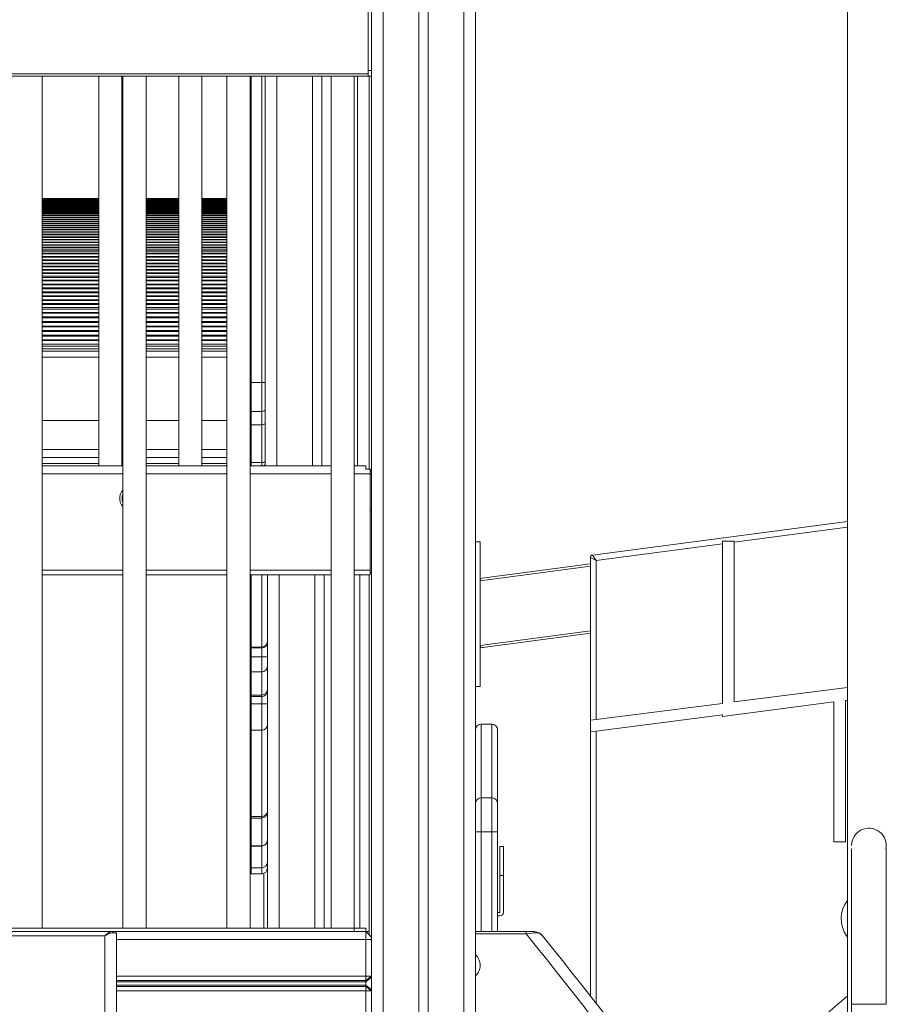
# Model space of a CAD drawing. Units: millimetres. Extents: x -19056 to 39949, y -14134 to 6202.
# Drawn here: x -16037 to -15287, y 1321 to 2173 of the extents above; entities that cross this region are included whole.
import ezdxf

# ---------------------------------------------------------------- set-up
doc = ezdxf.new("R2010")
doc.units = ezdxf.units.MM

msp = doc.modelspace()

# ---------------------------------------------------------------- linework, layer by layer
at = {"color": 7, "linetype": 'Continuous', "lineweight": 15}
for p, q in [((-15320.72, 2792.22), (-15320.72, 683.74)), ((-15732.51, 2233.74), (-15732.51, 1378.74)), ((-15722.51, 2233.74), (-15722.51, 683.74)), ((-15691.51, 2233.74), (-15691.51, 683.74)), ((-15683.51, 2233.74), (-15683.51, 683.74)), ((-15652.51, 2233.74), (-15652.51, 683.74)), ((-15642.51, 2233.74), (-15642.51, 683.74)), ((-15735.51, 2128.74), (-15735.51, 2203.74)), ((-15735.51, 2123.74), (-16839.51, 2123.74)), ((-16017.51, 1386.74), (-16017.51, 2123.74)), ((-15968.35, 2123.74), (-15968.35, 1786.74)), ((-15948.35, 1786.74), (-15948.35, 2123.74)), ((-15948.34, 1885.74), (-15948.34, 2123.74)), ((-15947.51, 2123.74), (-15947.51, 1386.74)), ((-15927.51, 1386.74), (-15927.51, 2123.74)), ((-15899.18, 2123.74), (-15899.18, 1786.74)), ((-15879.18, 1786.74), (-15879.18, 2123.74)), ((-15879.17, 1885.74), (-15879.17, 2123.74)), ((-15857.51, 2123.74), (-15857.51, 1386.74)), ((-15837.51, 1386.74), (-15837.51, 2123.74)), ((-15824.51, 2123.74), (-15824.51, 1786.74)), ((-15783.51, 2123.74), (-15783.51, 1786.74)), ((-15775.51, 2123.74), (-15775.51, 1786.74)), ((-15767.51, 2123.74), (-15767.51, 1386.74)), ((-15747.51, 1386.74), (-15747.51, 2123.74)), ((-15735.51, 2128.74), (-15732.51, 2128.74)), ((-15735.51, 2123.74), (-15735.51, 2128.74)), ((-15735.51, 2123.74), (-15732.51, 2123.74)), ((-15734.51, 2123.74), (-15734.51, 1783.74)), ((-15968.35, 2017.97), (-16017.51, 2017.97)), ((-15968.35, 2017.74), (-16017.51, 2017.74)), ((-15968.35, 2017.66), (-16017.51, 2017.66)), ((-15968.35, 2017.2), (-16017.51, 2017.2)), ((-15968.35, 2017.09), (-16017.51, 2017.09)), ((-15968.35, 2016.63), (-16017.51, 2016.63)), ((-15968.35, 2016.51), (-16017.51, 2016.51)), ((-15968.35, 2016.06), (-16017.51, 2016.06)), ((-15968.35, 2015.94), (-16017.51, 2015.94)), ((-15968.35, 2015.49), (-16017.51, 2015.49)), ((-15968.35, 2015.37), (-16017.51, 2015.37)), ((-15968.35, 2014.92), (-16017.51, 2014.92)), ((-15968.35, 2014.8), (-16017.51, 2014.8)), ((-15968.35, 2014.35), (-16017.51, 2014.35)), ((-15968.35, 2014.23), (-16017.51, 2014.23)), ((-15968.35, 2013.78), (-16017.51, 2013.78)), ((-15968.35, 2012.86), (-16017.51, 2012.86)), ((-15968.35, 2012.7), (-16017.51, 2012.7)), ((-15968.35, 2011.79), (-16017.51, 2011.79)), ((-15968.35, 2011.56), (-16017.51, 2011.56)), ((-15968.35, 2010.65), (-16017.51, 2010.65)), ((-15947.51, 2017.97), (-15948.34, 2017.97)), ((-15947.51, 2017.74), (-15948.34, 2017.74)), ((-15947.51, 2017.66), (-15948.34, 2017.66)), ((-15947.51, 2017.2), (-15948.34, 2017.2)), ((-15947.51, 2017.09), (-15948.34, 2017.09)), ((-15947.51, 2016.63), (-15948.34, 2016.63)), ((-15947.51, 2016.51), (-15948.34, 2016.51)), ((-15947.51, 2016.06), (-15948.34, 2016.06)), ((-15947.51, 2015.94), (-15948.34, 2015.94)), ((-15947.51, 2015.49), (-15948.34, 2015.49)), ((-15947.51, 2015.37), (-15948.34, 2015.37)), ((-15947.51, 2014.92), (-15948.34, 2014.92)), ((-15947.51, 2014.8), (-15948.34, 2014.8)), ((-15947.51, 2014.35), (-15948.34, 2014.35)), ((-15947.51, 2014.23), (-15948.34, 2014.23)), ((-15947.51, 2013.78), (-15948.34, 2013.78)), ((-15947.51, 2012.86), (-15948.34, 2012.86)), ((-15947.51, 2012.7), (-15948.34, 2012.7)), ((-15947.51, 2011.79), (-15948.34, 2011.79)), ((-15947.51, 2011.56), (-15948.34, 2011.56)), ((-15947.51, 2010.65), (-15948.34, 2010.65)), ((-15899.18, 2017.97), (-15927.51, 2017.97)), ((-15899.18, 2017.74), (-15927.51, 2017.74)), ((-15899.18, 2017.66), (-15927.51, 2017.66)), ((-15899.18, 2017.2), (-15927.51, 2017.2)), ((-15899.18, 2017.09), (-15927.51, 2017.09)), ((-15899.18, 2016.63), (-15927.51, 2016.63)), ((-15899.18, 2016.51), (-15927.51, 2016.51)), ((-15899.18, 2016.06), (-15927.51, 2016.06)), ((-15899.18, 2015.94), (-15927.51, 2015.94)), ((-15899.18, 2015.49), (-15927.51, 2015.49)), ((-15899.18, 2015.37), (-15927.51, 2015.37)), ((-15899.18, 2014.92), (-15927.51, 2014.92)), ((-15899.18, 2014.8), (-15927.51, 2014.8)), ((-15899.18, 2014.35), (-15927.51, 2014.35)), ((-15899.18, 2014.23), (-15927.51, 2014.23)), ((-15899.18, 2013.78), (-15927.51, 2013.78)), ((-15899.18, 2012.86), (-15927.51, 2012.86)), ((-15899.18, 2012.7), (-15927.51, 2012.7)), ((-15899.18, 2011.79), (-15927.51, 2011.79)), ((-15899.18, 2011.56), (-15927.51, 2011.56)), ((-15899.18, 2010.65), (-15927.51, 2010.65)), ((-15857.51, 2017.97), (-15879.17, 2017.97)), ((-15857.51, 2017.74), (-15879.17, 2017.74)), ((-15857.51, 2017.66), (-15879.17, 2017.66)), ((-15857.51, 2017.2), (-15879.17, 2017.2)), ((-15857.51, 2017.09), (-15879.17, 2017.09)), ((-15857.51, 2016.63), (-15879.17, 2016.63)), ((-15857.51, 2016.51), (-15879.17, 2016.51)), ((-15857.51, 2016.06), (-15879.17, 2016.06)), ((-15857.51, 2015.94), (-15879.17, 2015.94)), ((-15857.51, 2015.49), (-15879.17, 2015.49)), ((-15857.51, 2015.37), (-15879.17, 2015.37)), ((-15857.51, 2014.92), (-15879.17, 2014.92)), ((-15857.51, 2014.8), (-15879.17, 2014.8)), ((-15857.51, 2014.35), (-15879.17, 2014.35)), ((-15857.51, 2014.23), (-15879.17, 2014.23)), ((-15857.51, 2013.78), (-15879.17, 2013.78)), ((-15857.51, 2012.86), (-15879.17, 2012.86)), ((-15857.51, 2012.7), (-15879.17, 2012.7)), ((-15857.51, 2011.79), (-15879.17, 2011.79)), ((-15857.51, 2011.56), (-15879.17, 2011.56)), ((-15857.51, 2010.65), (-15879.17, 2010.65)), ((-15968.35, 2010.42), (-16017.51, 2010.42)), ((-15968.35, 2009.51), (-16017.51, 2009.51)), ((-15968.35, 2009.27), (-16017.51, 2009.27)), ((-15968.35, 2008.37), (-16017.51, 2008.37)), ((-15968.35, 2008.13), (-16017.51, 2008.13)), ((-15968.35, 2007.23), (-16017.51, 2007.23)), ((-15968.35, 2006.99), (-16017.51, 2006.99)), ((-15968.35, 2006.09), (-16017.51, 2006.09)), ((-15968.35, 2005.85), (-16017.51, 2005.85)), ((-15968.35, 2004.95), (-16017.51, 2004.95)), ((-15968.35, 2003.35), (-16017.51, 2003.35)), ((-15968.35, 2003.09), (-16017.51, 2003.09)), ((-15947.51, 2010.42), (-15948.34, 2010.42)), ((-15947.51, 2009.51), (-15948.34, 2009.51)), ((-15947.51, 2009.27), (-15948.34, 2009.27)), ((-15947.51, 2008.37), (-15948.34, 2008.37)), ((-15947.51, 2008.13), (-15948.34, 2008.13)), ((-15947.51, 2007.23), (-15948.34, 2007.23)), ((-15947.51, 2006.99), (-15948.34, 2006.99)), ((-15947.51, 2006.09), (-15948.34, 2006.09)), ((-15947.51, 2005.85), (-15948.34, 2005.85)), ((-15947.51, 2004.95), (-15948.34, 2004.95)), ((-15947.51, 2003.35), (-15948.34, 2003.35)), ((-15947.51, 2003.09), (-15948.34, 2003.09)), ((-15899.18, 2010.42), (-15927.51, 2010.42)), ((-15899.18, 2009.51), (-15927.51, 2009.51)), ((-15899.18, 2009.27), (-15927.51, 2009.27)), ((-15899.18, 2008.37), (-15927.51, 2008.37)), ((-15899.18, 2008.13), (-15927.51, 2008.13)), ((-15899.18, 2007.23), (-15927.51, 2007.23)), ((-15899.18, 2006.99), (-15927.51, 2006.99)), ((-15899.18, 2006.09), (-15927.51, 2006.09)), ((-15899.18, 2005.85), (-15927.51, 2005.85)), ((-15899.18, 2004.95), (-15927.51, 2004.95)), ((-15899.18, 2003.35), (-15927.51, 2003.35)), ((-15899.18, 2003.09), (-15927.51, 2003.09)), ((-15857.51, 2010.42), (-15879.17, 2010.42)), ((-15857.51, 2009.51), (-15879.17, 2009.51)), ((-15857.51, 2009.27), (-15879.17, 2009.27)), ((-15857.51, 2008.37), (-15879.17, 2008.37)), ((-15857.51, 2008.13), (-15879.17, 2008.13)), ((-15857.51, 2007.23), (-15879.17, 2007.23)), ((-15857.51, 2006.99), (-15879.17, 2006.99)), ((-15857.51, 2006.09), (-15879.17, 2006.09)), ((-15857.51, 2005.85), (-15879.17, 2005.85)), ((-15857.51, 2004.95), (-15879.17, 2004.95)), ((-15857.51, 2003.35), (-15879.17, 2003.35)), ((-15857.51, 2003.09), (-15879.17, 2003.09)), ((-15968.35, 2001.74), (-16017.51, 2001.74)), ((-15968.35, 2001.38), (-16017.51, 2001.38)), ((-15968.35, 2000.03), (-16017.51, 2000.03)), ((-15968.35, 1999.68), (-16017.51, 1999.68)), ((-15968.35, 1998.32), (-16017.51, 1998.32)), ((-15968.35, 1997.97), (-16017.51, 1997.97)), ((-15968.35, 1996.62), (-16017.51, 1996.62)), ((-15968.35, 1996.26), (-16017.51, 1996.26)), ((-15968.35, 1994.91), (-16017.51, 1994.91)), ((-15968.35, 1994.55), (-16017.51, 1994.55)), ((-15947.51, 2001.74), (-15948.34, 2001.74)), ((-15947.51, 2001.38), (-15948.34, 2001.38)), ((-15947.51, 2000.03), (-15948.34, 2000.03)), ((-15947.51, 1999.68), (-15948.34, 1999.68)), ((-15947.51, 1998.32), (-15948.34, 1998.32)), ((-15947.51, 1997.97), (-15948.34, 1997.97)), ((-15947.51, 1996.62), (-15948.34, 1996.62)), ((-15947.51, 1996.26), (-15948.34, 1996.26)), ((-15947.51, 1994.91), (-15948.34, 1994.91)), ((-15947.51, 1994.55), (-15948.34, 1994.55)), ((-15899.18, 2001.74), (-15927.51, 2001.74)), ((-15899.18, 2001.38), (-15927.51, 2001.38)), ((-15899.18, 2000.03), (-15927.51, 2000.03)), ((-15899.18, 1999.68), (-15927.51, 1999.68)), ((-15899.18, 1998.32), (-15927.51, 1998.32)), ((-15899.18, 1997.97), (-15927.51, 1997.97)), ((-15899.18, 1996.62), (-15927.51, 1996.62)), ((-15899.18, 1996.26), (-15927.51, 1996.26)), ((-15899.18, 1994.91), (-15927.51, 1994.91)), ((-15899.18, 1994.55), (-15927.51, 1994.55)), ((-15857.51, 2001.74), (-15879.17, 2001.74)), ((-15857.51, 2001.38), (-15879.17, 2001.38)), ((-15857.51, 2000.03), (-15879.17, 2000.03)), ((-15857.51, 1999.68), (-15879.17, 1999.68)), ((-15857.51, 1998.32), (-15879.17, 1998.32)), ((-15857.51, 1997.97), (-15879.17, 1997.97)), ((-15857.51, 1996.62), (-15879.17, 1996.62)), ((-15857.51, 1996.26), (-15879.17, 1996.26)), ((-15857.51, 1994.91), (-15879.17, 1994.91)), ((-15857.51, 1994.55), (-15879.17, 1994.55)), ((-15968.35, 1993.2), (-16017.51, 1993.2)), ((-15968.35, 1992.84), (-16017.51, 1992.84)), ((-15968.35, 1991.49), (-16017.51, 1991.49)), ((-15968.35, 1989.22), (-16017.51, 1989.22)), ((-15968.35, 1988.86), (-16017.51, 1988.86)), ((-15968.35, 1987.06), (-16017.51, 1987.06)), ((-15968.35, 1986.59), (-16017.51, 1986.59)), ((-15947.51, 1993.2), (-15948.34, 1993.2)), ((-15947.51, 1992.84), (-15948.34, 1992.84)), ((-15947.51, 1991.49), (-15948.34, 1991.49)), ((-15947.51, 1989.22), (-15948.34, 1989.22)), ((-15947.51, 1988.86), (-15948.34, 1988.86)), ((-15947.51, 1987.06), (-15948.34, 1987.06)), ((-15947.51, 1986.59), (-15948.34, 1986.59)), ((-15899.18, 1993.2), (-15927.51, 1993.2)), ((-15899.18, 1992.84), (-15927.51, 1992.84)), ((-15899.18, 1991.49), (-15927.51, 1991.49)), ((-15899.18, 1989.22), (-15927.51, 1989.22)), ((-15899.18, 1988.86), (-15927.51, 1988.86)), ((-15899.18, 1987.06), (-15927.51, 1987.06)), ((-15899.18, 1986.59), (-15927.51, 1986.59)), ((-15857.51, 1993.2), (-15879.17, 1993.2)), ((-15857.51, 1992.84), (-15879.17, 1992.84)), ((-15857.51, 1991.49), (-15879.17, 1991.49)), ((-15857.51, 1989.22), (-15879.17, 1989.22)), ((-15857.51, 1988.86), (-15879.17, 1988.86)), ((-15857.51, 1987.06), (-15879.17, 1987.06)), ((-15857.51, 1986.59), (-15879.17, 1986.59)), ((-15968.35, 1984.79), (-16017.51, 1984.79)), ((-15968.35, 1984.31), (-16017.51, 1984.31)), ((-15968.35, 1982.51), (-16017.51, 1982.51)), ((-15968.35, 1982.04), (-16017.51, 1982.04)), ((-15968.35, 1980.24), (-16017.51, 1980.24)), ((-15968.35, 1979.76), (-16017.51, 1979.76)), ((-15968.35, 1977.96), (-16017.51, 1977.96)), ((-15968.35, 1977.49), (-16017.51, 1977.49)), ((-15947.51, 1984.79), (-15948.34, 1984.79)), ((-15947.51, 1984.31), (-15948.34, 1984.31)), ((-15947.51, 1982.51), (-15948.34, 1982.51)), ((-15947.51, 1982.04), (-15948.34, 1982.04)), ((-15947.51, 1980.24), (-15948.34, 1980.24)), ((-15947.51, 1979.76), (-15948.34, 1979.76)), ((-15947.51, 1977.96), (-15948.34, 1977.96)), ((-15947.51, 1977.49), (-15948.34, 1977.49)), ((-15899.18, 1984.79), (-15927.51, 1984.79)), ((-15899.18, 1984.31), (-15927.51, 1984.31)), ((-15899.18, 1982.51), (-15927.51, 1982.51)), ((-15899.18, 1982.04), (-15927.51, 1982.04)), ((-15899.18, 1980.24), (-15927.51, 1980.24)), ((-15899.18, 1979.76), (-15927.51, 1979.76)), ((-15899.18, 1977.96), (-15927.51, 1977.96)), ((-15899.18, 1977.49), (-15927.51, 1977.49)), ((-15857.51, 1984.79), (-15879.17, 1984.79)), ((-15857.51, 1984.31), (-15879.17, 1984.31)), ((-15857.51, 1982.51), (-15879.17, 1982.51)), ((-15857.51, 1982.04), (-15879.17, 1982.04)), ((-15857.51, 1980.24), (-15879.17, 1980.24)), ((-15857.51, 1979.76), (-15879.17, 1979.76)), ((-15857.51, 1977.96), (-15879.17, 1977.96)), ((-15857.51, 1977.49), (-15879.17, 1977.49)), ((-15968.35, 1975.69), (-16017.51, 1975.69)), ((-15968.35, 1975.21), (-16017.51, 1975.21)), ((-15968.35, 1973.42), (-16017.51, 1973.42)), ((-15968.35, 1970.49), (-16017.51, 1970.49)), ((-15968.35, 1970.02), (-16017.51, 1970.02)), ((-15947.51, 1975.69), (-15948.34, 1975.69)), ((-15947.51, 1975.21), (-15948.34, 1975.21)), ((-15947.51, 1973.42), (-15948.34, 1973.42)), ((-15947.51, 1970.49), (-15948.34, 1970.49)), ((-15947.51, 1970.02), (-15948.34, 1970.02)), ((-15899.18, 1975.69), (-15927.51, 1975.69)), ((-15899.18, 1975.21), (-15927.51, 1975.21)), ((-15899.18, 1973.42), (-15927.51, 1973.42)), ((-15899.18, 1970.49), (-15927.51, 1970.49)), ((-15899.18, 1970.02), (-15927.51, 1970.02)), ((-15857.51, 1975.69), (-15879.17, 1975.69)), ((-15857.51, 1975.21), (-15879.17, 1975.21)), ((-15857.51, 1973.42), (-15879.17, 1973.42)), ((-15857.51, 1970.49), (-15879.17, 1970.49)), ((-15857.51, 1970.02), (-15879.17, 1970.02)), ((-15968.35, 1967.77), (-16017.51, 1967.77)), ((-15968.35, 1967.18), (-16017.51, 1967.18)), ((-15968.35, 1964.94), (-16017.51, 1964.94)), ((-15968.35, 1964.34), (-16017.51, 1964.34)), ((-15968.35, 1962.1), (-16017.51, 1962.1)), ((-15968.35, 1961.51), (-16017.51, 1961.51)), ((-15947.51, 1967.77), (-15948.34, 1967.77)), ((-15947.51, 1967.18), (-15948.34, 1967.18)), ((-15947.51, 1964.94), (-15948.34, 1964.94)), ((-15947.51, 1964.34), (-15948.34, 1964.34)), ((-15947.51, 1962.1), (-15948.34, 1962.1)), ((-15947.51, 1961.51), (-15948.34, 1961.51)), ((-15899.18, 1967.77), (-15927.51, 1967.77)), ((-15899.18, 1967.18), (-15927.51, 1967.18)), ((-15899.18, 1964.94), (-15927.51, 1964.94)), ((-15899.18, 1964.34), (-15927.51, 1964.34)), ((-15899.18, 1962.1), (-15927.51, 1962.1)), ((-15899.18, 1961.51), (-15927.51, 1961.51)), ((-15857.51, 1967.77), (-15879.17, 1967.77)), ((-15857.51, 1967.18), (-15879.17, 1967.18)), ((-15857.51, 1964.94), (-15879.17, 1964.94)), ((-15857.51, 1964.34), (-15879.17, 1964.34)), ((-15857.51, 1962.1), (-15879.17, 1962.1)), ((-15857.51, 1961.51), (-15879.17, 1961.51)), ((-15968.35, 1959.26), (-16017.51, 1959.26)), ((-15968.35, 1958.67), (-16017.51, 1958.67)), ((-15968.35, 1956.43), (-16017.51, 1956.43)), ((-15968.35, 1955.84), (-16017.51, 1955.84)), ((-15968.35, 1953.59), (-16017.51, 1953.59)), ((-15968.35, 1953), (-16017.51, 1953)), ((-15947.51, 1959.26), (-15948.34, 1959.26)), ((-15947.51, 1958.67), (-15948.34, 1958.67)), ((-15947.51, 1956.43), (-15948.34, 1956.43)), ((-15947.51, 1955.84), (-15948.34, 1955.84)), ((-15947.51, 1953.59), (-15948.34, 1953.59)), ((-15947.51, 1953), (-15948.34, 1953)), ((-15899.18, 1959.26), (-15927.51, 1959.26)), ((-15899.18, 1958.67), (-15927.51, 1958.67)), ((-15899.18, 1956.43), (-15927.51, 1956.43)), ((-15899.18, 1955.84), (-15927.51, 1955.84)), ((-15899.18, 1953.59), (-15927.51, 1953.59)), ((-15899.18, 1953), (-15927.51, 1953)), ((-15857.51, 1959.26), (-15879.17, 1959.26)), ((-15857.51, 1958.67), (-15879.17, 1958.67)), ((-15857.51, 1956.43), (-15879.17, 1956.43)), ((-15857.51, 1955.84), (-15879.17, 1955.84)), ((-15857.51, 1953.59), (-15879.17, 1953.59)), ((-15857.51, 1953), (-15879.17, 1953)), ((-15968.35, 1950.75), (-16017.51, 1950.75)), ((-15968.35, 1947.18), (-16017.51, 1947.18)), ((-15968.35, 1946.59), (-16017.51, 1946.59)), ((-15968.35, 1943.91), (-16017.51, 1943.91)), ((-15968.35, 1943.2), (-16017.51, 1943.2)), ((-15947.51, 1950.75), (-15948.34, 1950.75)), ((-15947.51, 1947.18), (-15948.34, 1947.18)), ((-15947.51, 1946.59), (-15948.34, 1946.59)), ((-15947.51, 1943.91), (-15948.34, 1943.91)), ((-15947.51, 1943.2), (-15948.34, 1943.2)), ((-15899.18, 1950.75), (-15927.51, 1950.75)), ((-15899.18, 1947.18), (-15927.51, 1947.18)), ((-15899.18, 1946.59), (-15927.51, 1946.59)), ((-15899.18, 1943.91), (-15927.51, 1943.91)), ((-15899.18, 1943.2), (-15927.51, 1943.2)), ((-15857.51, 1950.75), (-15879.17, 1950.75)), ((-15857.51, 1947.18), (-15879.17, 1947.18)), ((-15857.51, 1946.59), (-15879.17, 1946.59)), ((-15857.51, 1943.91), (-15879.17, 1943.91)), ((-15857.51, 1943.2), (-15879.17, 1943.2)), ((-15968.35, 1940.51), (-16017.51, 1940.51)), ((-15968.35, 1939.8), (-16017.51, 1939.8)), ((-15968.35, 1937.12), (-16017.51, 1937.12)), ((-15968.35, 1936.41), (-16017.51, 1936.41)), ((-15947.51, 1940.51), (-15948.34, 1940.51)), ((-15947.51, 1939.8), (-15948.34, 1939.8)), ((-15947.51, 1937.12), (-15948.34, 1937.12)), ((-15947.51, 1936.41), (-15948.34, 1936.41)), ((-15899.18, 1940.51), (-15927.51, 1940.51)), ((-15899.18, 1939.8), (-15927.51, 1939.8)), ((-15899.18, 1937.12), (-15927.51, 1937.12)), ((-15899.18, 1936.41), (-15927.51, 1936.41)), ((-15857.51, 1940.51), (-15879.17, 1940.51)), ((-15857.51, 1939.8), (-15879.17, 1939.8)), ((-15857.51, 1937.12), (-15879.17, 1937.12)), ((-15857.51, 1936.41), (-15879.17, 1936.41)), ((-15968.35, 1933.72), (-16017.51, 1933.72)), ((-15968.35, 1933.01), (-16017.51, 1933.01)), ((-15968.35, 1930.33), (-16017.51, 1930.33)), ((-15968.35, 1929.62), (-16017.51, 1929.62)), ((-15968.35, 1926.93), (-16017.51, 1926.93)), ((-15968.35, 1926.23), (-16017.51, 1926.23)), ((-15947.51, 1933.72), (-15948.34, 1933.72)), ((-15947.51, 1933.01), (-15948.34, 1933.01)), ((-15947.51, 1930.33), (-15948.34, 1930.33)), ((-15947.51, 1929.62), (-15948.34, 1929.62)), ((-15947.51, 1926.93), (-15948.34, 1926.93)), ((-15947.51, 1926.23), (-15948.34, 1926.23)), ((-15899.18, 1933.72), (-15927.51, 1933.72)), ((-15899.18, 1933.01), (-15927.51, 1933.01)), ((-15899.18, 1930.33), (-15927.51, 1930.33)), ((-15899.18, 1929.62), (-15927.51, 1929.62)), ((-15899.18, 1926.93), (-15927.51, 1926.93)), ((-15899.18, 1926.23), (-15927.51, 1926.23)), ((-15857.51, 1933.72), (-15879.17, 1933.72)), ((-15857.51, 1933.01), (-15879.17, 1933.01)), ((-15857.51, 1930.33), (-15879.17, 1930.33)), ((-15857.51, 1929.62), (-15879.17, 1929.62)), ((-15857.51, 1926.93), (-15879.17, 1926.93)), ((-15857.51, 1926.23), (-15879.17, 1926.23)), ((-15968.35, 1923.54), (-16017.51, 1923.54)), ((-15968.35, 1919.33), (-16017.51, 1919.33)), ((-15968.35, 1918.62), (-16017.51, 1918.62)), ((-15947.51, 1923.54), (-15948.34, 1923.54)), ((-15947.51, 1919.33), (-15948.34, 1919.33)), ((-15947.51, 1918.62), (-15948.34, 1918.62)), ((-15899.18, 1923.54), (-15927.51, 1923.54)), ((-15899.18, 1919.33), (-15927.51, 1919.33)), ((-15899.18, 1918.62), (-15927.51, 1918.62)), ((-15857.51, 1923.54), (-15879.17, 1923.54)), ((-15857.51, 1919.33), (-15879.17, 1919.33)), ((-15857.51, 1918.62), (-15879.17, 1918.62)), ((-15968.35, 1915.5), (-16017.51, 1915.5)), ((-15968.35, 1914.67), (-16017.51, 1914.67)), ((-15968.35, 1911.55), (-16017.51, 1911.55)), ((-15968.35, 1910.73), (-16017.51, 1910.73)), ((-15947.51, 1915.5), (-15948.34, 1915.5)), ((-15947.51, 1914.67), (-15948.34, 1914.67)), ((-15947.51, 1911.55), (-15948.34, 1911.55)), ((-15947.51, 1910.73), (-15948.34, 1910.73)), ((-15899.18, 1915.5), (-15927.51, 1915.5)), ((-15899.18, 1914.67), (-15927.51, 1914.67)), ((-15899.18, 1911.55), (-15927.51, 1911.55)), ((-15899.18, 1910.73), (-15927.51, 1910.73)), ((-15857.51, 1915.5), (-15879.17, 1915.5)), ((-15857.51, 1914.67), (-15879.17, 1914.67)), ((-15857.51, 1911.55), (-15879.17, 1911.55)), ((-15857.51, 1910.73), (-15879.17, 1910.73)), ((-15968.35, 1907.6), (-16017.51, 1907.6)), ((-15968.35, 1906.78), (-16017.51, 1906.78)), ((-15968.35, 1903.65), (-16017.51, 1903.65)), ((-15968.35, 1902.83), (-16017.51, 1902.83)), ((-15968.35, 1899.71), (-16017.51, 1899.71)), ((-15947.51, 1907.6), (-15948.34, 1907.6)), ((-15947.51, 1906.78), (-15948.34, 1906.78)), ((-15947.51, 1903.65), (-15948.34, 1903.65)), ((-15947.51, 1902.83), (-15948.34, 1902.83)), ((-15947.51, 1899.71), (-15948.34, 1899.71)), ((-15899.18, 1907.6), (-15927.51, 1907.6)), ((-15899.18, 1906.78), (-15927.51, 1906.78)), ((-15899.18, 1903.65), (-15927.51, 1903.65)), ((-15899.18, 1902.83), (-15927.51, 1902.83)), ((-15899.18, 1899.71), (-15927.51, 1899.71)), ((-15857.51, 1907.6), (-15879.17, 1907.6)), ((-15857.51, 1906.78), (-15879.17, 1906.78)), ((-15857.51, 1903.65), (-15879.17, 1903.65)), ((-15857.51, 1902.83), (-15879.17, 1902.83)), ((-15857.51, 1899.71), (-15879.17, 1899.71)), ((-15968.35, 1898.88), (-16017.51, 1898.88)), ((-15968.35, 1895.76), (-16017.51, 1895.76)), ((-15968.35, 1894.93), (-16017.51, 1894.93)), ((-15968.35, 1891.81), (-16017.51, 1891.81)), ((-15947.51, 1898.88), (-15948.34, 1898.88)), ((-15947.51, 1895.76), (-15948.34, 1895.76)), ((-15947.51, 1894.93), (-15948.34, 1894.93)), ((-15947.51, 1891.81), (-15948.34, 1891.81)), ((-15899.18, 1898.88), (-15927.51, 1898.88)), ((-15899.18, 1895.76), (-15927.51, 1895.76)), ((-15899.18, 1894.93), (-15927.51, 1894.93)), ((-15899.18, 1891.81), (-15927.51, 1891.81)), ((-15857.51, 1898.88), (-15879.17, 1898.88)), ((-15857.51, 1895.76), (-15879.17, 1895.76)), ((-15857.51, 1894.93), (-15879.17, 1894.93)), ((-15857.51, 1891.81), (-15879.17, 1891.81)), ((-16017.51, 1887.74), (-15968.35, 1887.74)), ((-15968.35, 1885.74), (-16017.51, 1885.74)), ((-15947.51, 1885.74), (-15948.35, 1885.74)), ((-15948.34, 1887.74), (-15947.51, 1887.74)), ((-15927.51, 1887.74), (-15899.18, 1887.74)), ((-15899.18, 1885.74), (-15927.51, 1885.74)), ((-15857.51, 1885.74), (-15879.18, 1885.74)), ((-15879.17, 1887.74), (-15857.51, 1887.74)), ((-15947.51, 1864.27), (-15948.35, 1864.06)), ((-15836.51, 1858.74), (-15827.51, 1858.74)), ((-15836.51, 1833.74), (-15836.51, 1858.74)), ((-15827.51, 1858.74), (-15827.51, 1833.74)), ((-15948.35, 1844.9), (-15947.51, 1844.68)), ((-15836.51, 1833.74), (-15827.51, 1833.74)), ((-15836.51, 1822.15), (-15836.51, 1833.74)), ((-15827.51, 1833.74), (-15827.51, 1822.15)), ((-15968.35, 1825.74), (-16017.51, 1825.74)), ((-15947.51, 1825.74), (-15948.35, 1825.74)), ((-15899.18, 1825.74), (-15927.51, 1825.74)), ((-15857.51, 1825.74), (-15879.18, 1825.74)), ((-15836.51, 1822.15), (-15827.51, 1822.15)), ((-15836.51, 1789.42), (-15836.51, 1822.15)), ((-15827.51, 1822.15), (-15827.51, 1789.42)), ((-16017.51, 1793.74), (-15968.35, 1793.74)), ((-15948.35, 1793.74), (-15947.51, 1793.74)), ((-15927.51, 1793.74), (-15899.18, 1793.74)), ((-15879.18, 1793.74), (-15857.51, 1793.74)), ((-15836.51, 1789.42), (-15827.51, 1789.42)), ((-16017.51, 1786.74), (-15947.51, 1786.74)), ((-15927.51, 1786.74), (-15857.51, 1786.74)), ((-15837.51, 1786.74), (-15767.51, 1786.74)), ((-15747.51, 1786.74), (-15737.51, 1786.74)), ((-15737.51, 1783.64), (-15737.51, 1786.74)), ((-15733.51, 1783.74), (-15737.51, 1783.74)), ((-15733.51, 1779.74), (-15733.51, 1783.74)), ((-15732.51, 1782.74), (-15733.51, 1782.74)), ((-15733.51, 1696.31), (-15733.51, 1779.74)), ((-15733.51, 1747.74), (-15732.51, 1747.74)), ((-15320.72, 1738.48), (-15541.39, 1709.43)), ((-15638.59, 1720.83), (-15642.51, 1720.83)), ((-15638.59, 1595.62), (-15638.59, 1720.83)), ((-15418.87, 1721.58), (-15428.87, 1721.58)), ((-15428.87, 1719.2), (-15428.87, 1721.58)), ((-15418.87, 1720.52), (-15418.87, 1721.58)), ((-15538.12, 1704.82), (-15428.87, 1719.2)), ((-15428.87, 1581.13), (-15428.87, 1719.2)), ((-15418.87, 1582.39), (-15418.87, 1720.52)), ((-15543.12, 1707.45), (-15543.12, 1566.64)), ((-15538.12, 1704.82), (-15543.12, 1707.45)), ((-15538.12, 1704.82), (-15541.39, 1709.43)), ((-15538.12, 1567.28), (-15538.12, 1704.82)), ((-15733.51, 1692.31), (-15733.51, 1696.31)), ((-15543.12, 1701.89), (-15636.85, 1689.33)), ((-15947.51, 1692.31), (-16017.51, 1692.31)), ((-15857.51, 1692.31), (-15927.51, 1692.31)), ((-15767.51, 1692.31), (-15837.51, 1692.31)), ((-15822.51, 1634.6), (-15822.51, 1692.31)), ((-15781.51, 1692.31), (-15781.51, 1386.74)), ((-15773.51, 1692.31), (-15773.51, 1386.74)), ((-15733.51, 1692.31), (-15747.51, 1692.31)), ((-15734.51, 1692.31), (-15734.51, 1380.74)), ((-15732.51, 1694.74), (-15733.51, 1694.74)), ((-15636.32, 1629.4), (-15543.12, 1641.89)), ((-15836.51, 1629.86), (-15827.51, 1629.86)), ((-15836.51, 1629.09), (-15827.51, 1629.09)), ((-15822.51, 1634.09), (-15822.51, 1634.6)), ((-15822.51, 1621.78), (-15822.51, 1634.09)), ((-15836.51, 1621.32), (-15827.51, 1621.32)), ((-15836.51, 1608.46), (-15836.51, 1621.32)), ((-15827.51, 1621.32), (-15827.51, 1608.46)), ((-15822.51, 1613.21), (-15822.51, 1621.78)), ((-15822.51, 1593.09), (-15822.51, 1613.21)), ((-15836.51, 1608.46), (-15827.51, 1608.46)), ((-15836.51, 1588.35), (-15836.51, 1608.46)), ((-15827.51, 1608.46), (-15827.51, 1588.35)), ((-15822.51, 1592.07), (-15822.51, 1593.09)), ((-15642.51, 1595.62), (-15638.59, 1595.62)), ((-15320.72, 1594.84), (-15418.87, 1582.39)), ((-15836.51, 1588.35), (-15827.51, 1588.35)), ((-15836.51, 1587.07), (-15827.51, 1587.07)), ((-15822.51, 1580.84), (-15822.51, 1592.07)), ((-15836.51, 1580.84), (-15827.51, 1580.84)), ((-15836.51, 1557.84), (-15836.51, 1580.84)), ((-15827.51, 1580.84), (-15827.51, 1557.84)), ((-15827.51, 1580.84), (-15822.51, 1580.84)), ((-15822.51, 1562.44), (-15822.51, 1580.84)), ((-15428.87, 1581.13), (-15538.12, 1567.28)), ((-15332.51, 1582.37), (-15428.87, 1569.83)), ((-15332.51, 1582.37), (-15332.51, 1461.39)), ((-15320.72, 1583.9), (-15322.51, 1583.67)), ((-15322.51, 1583.67), (-15322.51, 1461.39)), ((-15428.87, 1571.05), (-15538.12, 1557.2)), ((-15428.87, 1569.83), (-15428.87, 1571.05)), ((-15822.51, 1487.78), (-15822.51, 1562.44)), ((-15628.51, 1563.19), (-15637.51, 1563.19)), ((-15538.12, 1567.28), (-15543.12, 1566.64)), ((-15543.12, 1556.56), (-15543.12, 1566.64)), ((-15836.51, 1557.84), (-15827.51, 1557.84)), ((-15836.51, 1483.18), (-15836.51, 1557.84)), ((-15827.51, 1557.84), (-15827.51, 1483.18)), ((-15623.51, 1558.19), (-15623.51, 1494.47)), ((-15538.12, 1557.2), (-15543.12, 1556.56)), ((-15543.12, 1556.56), (-15543.12, 1327.92)), ((-15637.51, 1499.39), (-15637.51, 1469.85)), ((-15628.51, 1499.39), (-15637.51, 1499.39)), ((-15628.51, 1469.85), (-15628.51, 1499.39)), ((-15623.51, 1494.47), (-15623.51, 1469.85)), ((-15836.51, 1483.18), (-15827.51, 1483.18)), ((-15836.51, 1481.92), (-15836.51, 1483.18)), ((-15827.51, 1483.18), (-15827.51, 1481.92)), ((-15822.51, 1486.77), (-15822.51, 1487.78)), ((-15822.51, 1462.68), (-15822.51, 1486.77)), ((-15836.51, 1481.92), (-15827.51, 1481.92)), ((-15836.51, 1457.83), (-15836.51, 1481.92)), ((-15827.51, 1481.92), (-15827.51, 1457.83)), ((-15642.51, 1469.85), (-15637.51, 1469.85)), ((-15628.51, 1469.85), (-15637.51, 1469.85)), ((-15628.51, 1469.85), (-15623.51, 1469.85)), ((-15623.51, 1469.85), (-15623.51, 1383.74)), ((-15836.51, 1457.83), (-15827.51, 1457.83)), ((-15836.51, 1457.68), (-15836.51, 1457.83)), ((-15836.51, 1457.68), (-15827.51, 1457.68)), ((-15836.51, 1438.92), (-15836.51, 1457.68)), ((-15827.51, 1457.83), (-15827.51, 1457.68)), ((-15827.51, 1457.68), (-15827.51, 1438.92)), ((-15822.51, 1462.5), (-15822.51, 1462.68)), ((-15822.51, 1443.75), (-15822.51, 1462.5)), ((-15621.43, 1457.24), (-15618.43, 1457.24)), ((-15621.43, 1432.24), (-15621.43, 1457.24)), ((-15618.43, 1457.24), (-15618.43, 1432.24)), ((-15332.51, 1461.39), (-15322.51, 1461.39)), ((-15822.51, 1440.26), (-15822.51, 1443.75)), ((-15822.51, 1440.26), (-15822.51, 1386.74)), ((-15836.51, 1438.92), (-15827.51, 1438.92)), ((-15836.51, 1433.74), (-15836.51, 1438.92)), ((-15836.51, 1433.74), (-15827.51, 1433.74)), ((-15827.51, 1438.92), (-15827.51, 1433.74)), ((-15621.43, 1432.24), (-15621.43, 1400.24)), ((-15618.43, 1432.24), (-15621.43, 1432.24)), ((-15618.43, 1432.24), (-15618.43, 1400.24)), ((-15623.43, 1400.24), (-15623.43, 1397.24)), ((-15621.43, 1400.24), (-15623.43, 1400.24)), ((-15621.43, 1397.24), (-15623.43, 1397.24)), ((-16619.41, 1383.74), (-15956.93, 1383.74)), ((-16538.85, 1386.74), (-16036.17, 1386.74)), ((-16036.17, 1386.74), (-16018.85, 1386.74)), ((-16018.85, 1386.74), (-15946.17, 1386.74)), ((-15956.93, 1383.74), (-15955.17, 1383.74)), ((-15737.51, 1383.74), (-15955, 1383.74)), ((-15953.17, 1381.74), (-15953.17, 683.74)), ((-15946.17, 1386.74), (-15928.85, 1386.74)), ((-15928.85, 1386.74), (-15856.17, 1386.74)), ((-15856.17, 1386.74), (-15838.85, 1386.74)), ((-15838.85, 1386.74), (-15766.17, 1386.74)), ((-15766.17, 1386.74), (-15748.85, 1386.74)), ((-15748.85, 1386.74), (-15747.51, 1386.74)), ((-15747.51, 1383.74), (-15747.51, 1386.74)), ((-15747.51, 1386.74), (-15737.51, 1386.74)), ((-15737.51, 1386.74), (-15737.51, 1383.74)), ((-15737.51, 1383.74), (-15735.37, 1383.74)), ((-15737.51, 1376.74), (-15737.51, 1383.74)), ((-15737.51, 1383.74), (-15732.51, 1378.74)), ((-15734.51, 1383.74), (-15735.37, 1383.74)), ((-15642.51, 1383.74), (-15598.73, 1383.74)), ((-15598.73, 1381.74), (-15598.73, 1383.74)), ((-15598.73, 1383.74), (-15592.3, 1383.74)), ((-15963.17, 1380), (-16613.17, 1380)), ((-15737.51, 1376.74), (-15732.51, 1376.74)), ((-15737.51, 1345.15), (-15737.51, 1376.74)), ((-15732.51, 1378.74), (-15732.51, 1376.74)), ((-15732.51, 1376.74), (-15732.51, 1345.15)), ((-15320.72, 1378.71), (-15321.52, 1379.85)), ((-15737.51, 1341.24), (-15737.51, 1345.15)), ((-15732.51, 1345.15), (-15737.51, 1341.24)), ((-15732.51, 1345.15), (-15737.51, 1345.15)), ((-15732.51, 1344.21), (-15737.51, 1340.31)), ((-15737.51, 1340.31), (-15737.51, 1341.24)), ((-15737.51, 1337.18), (-15737.51, 1340.31)), ((-15732.51, 1345.15), (-15732.51, 1344.21)), ((-15732.51, 1344.21), (-15732.51, 1333.28)), ((-15737.51, 1336.25), (-15737.51, 1337.18)), ((-15732.51, 1333.28), (-15737.51, 1337.18)), ((-15737.51, 1332.34), (-15737.51, 1336.25)), ((-15732.51, 1332.34), (-15737.51, 1336.25)), ((-15737.51, 1300.74), (-15737.51, 1332.34)), ((-15732.51, 1332.34), (-15737.51, 1332.34)), ((-15732.51, 1333.28), (-15732.51, 1332.34)), ((-15732.51, 1332.34), (-15732.51, 1300.74)), ((-15317.14, 1320.74), (-15317.14, 1308.24))]:
    msp.add_line(p, q, dxfattribs=at)
at = {"color": 8, "linetype": 'Continuous', "lineweight": 15}
for p, q in [((-16839.51, 2125.74), (-15735.51, 2125.74)), ((-15836.51, 1858.74), (-15836.51, 2123.74)), ((-15827.51, 2123.74), (-15827.51, 1858.74)), ((-15814.51, 2123.74), (-15814.51, 1786.74)), ((-15744.51, 2123.74), (-15744.51, 1786.74)), ((-15968.35, 2017.73), (-16017.51, 2017.73)), ((-15968.35, 2013.55), (-16017.51, 2013.55)), ((-15968.35, 2012.85), (-16017.51, 2012.85)), ((-15947.51, 2017.73), (-15948.34, 2017.73)), ((-15947.51, 2013.55), (-15948.34, 2013.55)), ((-15947.51, 2012.85), (-15948.34, 2012.85)), ((-15899.18, 2017.73), (-15927.51, 2017.73)), ((-15899.18, 2013.55), (-15927.51, 2013.55)), ((-15899.18, 2012.85), (-15927.51, 2012.85)), ((-15857.51, 2017.73), (-15879.17, 2017.73)), ((-15857.51, 2013.55), (-15879.17, 2013.55)), ((-15857.51, 2012.85), (-15879.17, 2012.85)), ((-15968.35, 2004.49), (-16017.51, 2004.49)), ((-15968.35, 2003.32), (-16017.51, 2003.32)), ((-15947.51, 2004.49), (-15948.34, 2004.49)), ((-15947.51, 2003.32), (-15948.34, 2003.32)), ((-15899.18, 2004.49), (-15927.51, 2004.49)), ((-15899.18, 2003.32), (-15927.51, 2003.32)), ((-15857.51, 2004.49), (-15879.17, 2004.49)), ((-15857.51, 2003.32), (-15879.17, 2003.32)), ((-15968.35, 1990.79), (-16017.51, 1990.79)), ((-15968.35, 1989.16), (-16017.51, 1989.16)), ((-15947.51, 1990.79), (-15948.34, 1990.79)), ((-15947.51, 1989.16), (-15948.34, 1989.16)), ((-15899.18, 1990.79), (-15927.51, 1990.79)), ((-15899.18, 1989.16), (-15927.51, 1989.16)), ((-15857.51, 1990.79), (-15879.17, 1990.79)), ((-15857.51, 1989.16), (-15879.17, 1989.16)), ((-15968.35, 1972.49), (-16017.51, 1972.49)), ((-15968.35, 1970.4), (-16017.51, 1970.4)), ((-15947.51, 1972.49), (-15948.34, 1972.49)), ((-15947.51, 1970.4), (-15948.34, 1970.4)), ((-15899.18, 1972.49), (-15927.51, 1972.49)), ((-15899.18, 1970.4), (-15927.51, 1970.4)), ((-15857.51, 1972.49), (-15879.17, 1972.49)), ((-15857.51, 1970.4), (-15879.17, 1970.4)), ((-15968.35, 1949.6), (-16017.51, 1949.6)), ((-15968.35, 1947.05), (-16017.51, 1947.05)), ((-15947.51, 1949.6), (-15948.34, 1949.6)), ((-15947.51, 1947.05), (-15948.34, 1947.05)), ((-15899.18, 1949.6), (-15927.51, 1949.6)), ((-15899.18, 1947.05), (-15927.51, 1947.05)), ((-15857.51, 1949.6), (-15879.17, 1949.6)), ((-15857.51, 1947.05), (-15879.17, 1947.05)), ((-15968.35, 1922.15), (-16017.51, 1922.15)), ((-15968.35, 1919.15), (-16017.51, 1919.15)), ((-15947.51, 1922.15), (-15948.34, 1922.15)), ((-15947.51, 1919.15), (-15948.34, 1919.15)), ((-15899.18, 1922.15), (-15927.51, 1922.15)), ((-15899.18, 1919.15), (-15927.51, 1919.15)), ((-15857.51, 1922.15), (-15879.17, 1922.15)), ((-15857.51, 1919.15), (-15879.17, 1919.15)), ((-15968.35, 1890.2), (-16017.51, 1890.2)), ((-15947.51, 1890.2), (-15948.34, 1890.2)), ((-15899.18, 1890.2), (-15927.51, 1890.2)), ((-15857.51, 1890.2), (-15879.17, 1890.2)), ((-15968.35, 1880.74), (-16017.51, 1880.74)), ((-15947.51, 1880.74), (-15948.35, 1880.74)), ((-15899.18, 1880.74), (-15927.51, 1880.74)), ((-15857.51, 1880.74), (-15879.18, 1880.74)), ((-15836.51, 1858.74), (-15837.51, 1858.74)), ((-15824.51, 1858.74), (-15827.51, 1858.74)), ((-15968.35, 1800.74), (-16017.51, 1800.74)), ((-15947.51, 1800.74), (-15948.35, 1800.74)), ((-15899.18, 1800.74), (-15927.51, 1800.74)), ((-15857.51, 1800.74), (-15879.18, 1800.74)), ((-15836.51, 1786.74), (-15836.51, 1789.42)), ((-15827.51, 1789.42), (-15827.51, 1786.74)), ((-15968.35, 1788.74), (-16017.51, 1788.74)), ((-15947.51, 1788.74), (-15948.35, 1788.74)), ((-15899.18, 1788.74), (-15927.51, 1788.74)), ((-15857.51, 1788.74), (-15879.18, 1788.74)), ((-15947.51, 1779.74), (-16017.51, 1779.74)), ((-15857.51, 1779.74), (-15927.51, 1779.74)), ((-15767.51, 1779.74), (-15837.51, 1779.74)), ((-15733.51, 1779.74), (-15747.51, 1779.74)), ((-15733.51, 1779.33), (-15732.51, 1779.33)), ((-15418.87, 1720.52), (-15320.72, 1733.44)), ((-15947.51, 1696.31), (-16017.51, 1696.31)), ((-15857.51, 1696.31), (-15927.51, 1696.31)), ((-15767.51, 1696.31), (-15837.51, 1696.31)), ((-15733.51, 1696.31), (-15747.51, 1696.31)), ((-15638.59, 1687.08), (-15543.12, 1699.87)), ((-15836.51, 1629.86), (-15836.51, 1692.31)), ((-15827.51, 1692.31), (-15827.51, 1629.86)), ((-15812.51, 1692.31), (-15812.51, 1386.74)), ((-15742.51, 1692.31), (-15742.51, 1386.74)), ((-15543.12, 1643.91), (-15638.57, 1631.12)), ((-15836.51, 1629.09), (-15836.51, 1629.86)), ((-15836.51, 1621.32), (-15836.51, 1629.09)), ((-15827.51, 1629.86), (-15827.51, 1629.09)), ((-15827.51, 1629.09), (-15827.51, 1621.32)), ((-15836.51, 1587.07), (-15836.51, 1588.35)), ((-15836.51, 1580.84), (-15836.51, 1587.07)), ((-15827.51, 1588.35), (-15827.51, 1587.07)), ((-15827.51, 1587.07), (-15827.51, 1580.84)), ((-15837.51, 1580.84), (-15836.51, 1580.84)), ((-15637.51, 1563.19), (-15637.51, 1499.39)), ((-15628.51, 1499.39), (-15628.51, 1563.19)), ((-15538.12, 1321.55), (-15538.12, 1557.2)), ((-15637.51, 1469.85), (-15637.51, 1383.74)), ((-15628.51, 1383.74), (-15628.51, 1469.85)), ((-15825.51, 1434.16), (-15825.51, 1386.74)), ((-15598.73, 1381.74), (-15642.51, 1381.74)), ((-15963.17, 683.74), (-15963.17, 1380)), ((-15737.51, 1376.74), (-15953.17, 1376.74)), ((-15737.51, 1345.15), (-15953.17, 1345.15)), ((-15737.51, 1341.24), (-15953.17, 1341.24)), ((-15737.51, 1340.31), (-15953.17, 1340.31)), ((-15737.51, 1337.18), (-15953.17, 1337.18)), ((-15737.51, 1336.25), (-15953.17, 1336.25)), ((-15737.51, 1332.34), (-15953.17, 1332.34))]:
    msp.add_line(p, q, dxfattribs=at)
at = {"color": 7, "linetype": 'Continuous', "lineweight": 15, "flags": 128}
for points in [[(-15836.51, 1833.74), (-15837.49, 1833.84), (-15837.51, 1833.85)], [(-15837.51, 1629.19), (-15837.49, 1629.19), (-15836.51, 1629.09)], [(-15837.51, 1587.17), (-15837.49, 1587.17), (-15836.51, 1587.07)], [(-15317, 1455.64), (-15317.06, 1455.53), (-15317.11, 1454.91), (-15317.13, 1453.93), (-15317.14, 1452.7), (-15317.14, 1451.34), (-15317.14, 1449.92), (-15317.14, 1448.46), (-15317.14, 1443.95), (-15317.14, 1438.55), (-15317.14, 1432.25), (-15317.14, 1428.65), (-15317.14, 1424.29), (-15317.14, 1419.05), (-15317.14, 1412.84), (-15317.14, 1405.57), (-15317.14, 1397.16), (-15317.14, 1390.06), (-15317.14, 1382.26), (-15317.14, 1373.73), (-15317.14, 1364.49), (-15317.14, 1354.54), (-15317.14, 1343.89), (-15317.14, 1332.61), (-15317.14, 1320.74)], [(-15287.14, 1320.74), (-15287.14, 1331.5), (-15287.14, 1341.68), (-15287.14, 1351.25), (-15287.14, 1360.19), (-15287.14, 1371.08), (-15287.14, 1380.81), (-15287.14, 1389.4), (-15287.14, 1396.9), (-15287.14, 1403.36), (-15287.14, 1408.86), (-15287.14, 1413.68), (-15287.14, 1418.29), (-15287.14, 1422.69), (-15287.14, 1426.86), (-15287.14, 1430.8), (-15287.14, 1434.5), (-15287.14, 1437.96), (-15287.14, 1441.16), (-15287.14, 1444.3), (-15287.14, 1447.38), (-15287.15, 1450.24), (-15287.17, 1452.67), (-15287.21, 1454.08), (-15287.25, 1455.05), (-15287.33, 1455.46), (-15287.34, 1455.43)], [(-15837.51, 1433.85), (-15837.49, 1433.84), (-15836.51, 1433.74)], [(-15963.17, 1380), (-15963.16, 1380.02), (-15963.09, 1380.08), (-15962.89, 1380.27), (-15962.23, 1380.88), (-15960.81, 1382.03), (-15959.42, 1382.93), (-15958.12, 1383.52), (-15956.93, 1383.74)], [(-15955.38, 1382.53), (-15956.81, 1382.55), (-15958.48, 1382.2), (-15960.19, 1381.58), (-15961.99, 1380.7), (-15962.82, 1380.22), (-15963.07, 1380.07), (-15963.16, 1380.01), (-15963.17, 1380)], [(-15591.33, 1382.53), (-15593.38, 1382.31), (-15595.69, 1382.07), (-15598.73, 1381.74)]]:
    msp.add_lwpolyline(points, dxfattribs=at)
at = {"color": 8, "linetype": 'Continuous', "lineweight": 15, "flags": 128}
for points in [[(-15836.51, 1822.15), (-15837.49, 1822.24), (-15837.51, 1822.25)], [(-15836.51, 1789.42), (-15837.49, 1789.51), (-15837.51, 1789.52)], [(-15836.51, 1629.86), (-15837.49, 1629.95), (-15837.51, 1629.95)], [(-15836.51, 1621.32), (-15837.49, 1621.33), (-15837.51, 1621.33)], [(-15836.51, 1608.46), (-15837.49, 1608.55), (-15837.51, 1608.56)], [(-15836.51, 1588.35), (-15837.49, 1588.44), (-15837.51, 1588.45)], [(-15837.51, 1557.93), (-15837.49, 1557.93), (-15836.51, 1557.84)], [(-15837.51, 1483.27), (-15837.49, 1483.27), (-15836.51, 1483.18)], [(-15837.51, 1482.02), (-15837.49, 1482.02), (-15836.51, 1481.92)], [(-15837.51, 1457.93), (-15837.49, 1457.93), (-15836.51, 1457.83)], [(-15837.51, 1457.78), (-15837.49, 1457.77), (-15836.51, 1457.68)], [(-15837.51, 1439.02), (-15837.49, 1439.02), (-15836.51, 1438.92)], [(-15287.14, 1320.74), (-15287.19, 1320.74), (-15287.54, 1320.74), (-15288.23, 1320.74), (-15289.25, 1320.74), (-15290.57, 1320.74), (-15292.16, 1320.74), (-15293.99, 1320.74), (-15296.01, 1320.74), (-15298.17, 1320.74), (-15300.42, 1320.74), (-15302.72, 1320.74), (-15305, 1320.74), (-15307.21, 1320.74), (-15309.31, 1320.74), (-15311.24, 1320.74), (-15312.95, 1320.74), (-15314.41, 1320.74), (-15315.58, 1320.74), (-15316.44, 1320.74), (-15316.97, 1320.74), (-15317.14, 1320.74), (-15317.14, 1320.74)]]:
    msp.add_lwpolyline(points, dxfattribs=at)
at = {"color": 7, "linetype": 'Continuous', "lineweight": 15}
for centre, radius, start, end in [((-15827.51, 1838.74), 5, 270, 306.8699), ((-15827.51, 1791.62), 5, 282.5908, 306.8699), ((-15731.51, 1779.74), 4, 104.47751, 120), ((-15731.51, 1779.74), 3, 109.47122, 131.81031), ((-15939.57, 1758.51), 8.73, 155.36415, 180), ((-15939.57, 1758.51), 8.73, 180, 204.63585), ((-15541.12, 1707.45), 2, 97.5, 180), ((-15636.59, 1687.35), 2, 97.6325, 180), ((-15827.39, 1634.73), 4.88, 268.53593, 358.45699), ((-15827.51, 1634.09), 5, 270, 0), ((-15636.59, 1631.39), 2, 180, 187.6325), ((-15636.59, 1631.39), 2, 187.6325, 277.6325), ((-15826.27, 1635.33), 14.07, 264.94436, 285.50619), ((-15827.39, 1613.34), 4.88, 268.53593, 358.45699), ((-15827.39, 1593.23), 4.88, 268.53593, 358.45699), ((-15827.51, 1592.07), 5, 270, 0), ((-15827.32, 1562.65), 4.81, 267.71508, 357.51642), ((-15637.51, 1558.19), 5, 90, 180), ((-15628.51, 1558.19), 5, 0, 90), ((-15637.55, 1494.43), 4.96, 89.55509, 179.54807), ((-15628.47, 1494.43), 4.96, 0.45193, 90.44491), ((-15827.32, 1487.99), 4.81, 267.71508, 357.51642), ((-15827.44, 1486.85), 4.93, 269.15056, 359.1246), ((-15302.14, 1458.14), 15, 348.77474, 180), ((-15827.44, 1462.76), 4.93, 269.15056, 359.1246), ((-15827.42, 1462.59), 4.91, 268.97723, 358.93934), ((-15827.42, 1443.84), 4.91, 268.97723, 358.93934), ((-15827.51, 1438.74), 5, 270, 0), ((-15300.54, 1394.64), 25.67, 141.8142, 215.1807), ((-15621.43, 1400.24), 3, 270, 0), ((-15957.02, 1382.03), 1.72, 16.90715, 87.23006), ((-15955.08, 1379.88), 2.67, 44.39271, 96.40246), ((-15955.17, 1381.74), 2, 0, 90), ((-15592.64, 1382.47), 1.32, 2.43926, 75.10453), ((-15592.3, 1373.74), 10, 38.74571, 90), ((-15590.1, 1375.36), 7.28, 39.68682, 99.68187), ((-20913.43, -2896.26), 6832.56, 35.06118, 38.745712), ((-15651.01, 1354.48), 12.5, 312.84364, 47.15636), ((-15100.65, 1051.58), 353.15, 128.54754, 137.2175)]:
    msp.add_arc(centre, radius, start, end, dxfattribs=at)
at = {"color": 8, "linetype": 'Continuous', "lineweight": 15}
for centre, radius, start, end in [((-15827.49, 1827.42), 5.27, 269.73234, 304.36763), ((-15827.49, 1794.69), 5.27, 269.73234, 304.36763), ((-15939.57, 1758.51), 10.71, 137.80976, 222.19024), ((-20913.43, -2896.26), 6822.56, 34.941337, 38.831905)]:
    msp.add_arc(centre, radius, start, end, dxfattribs=at)

doc.saveas('drawing.dxf')
